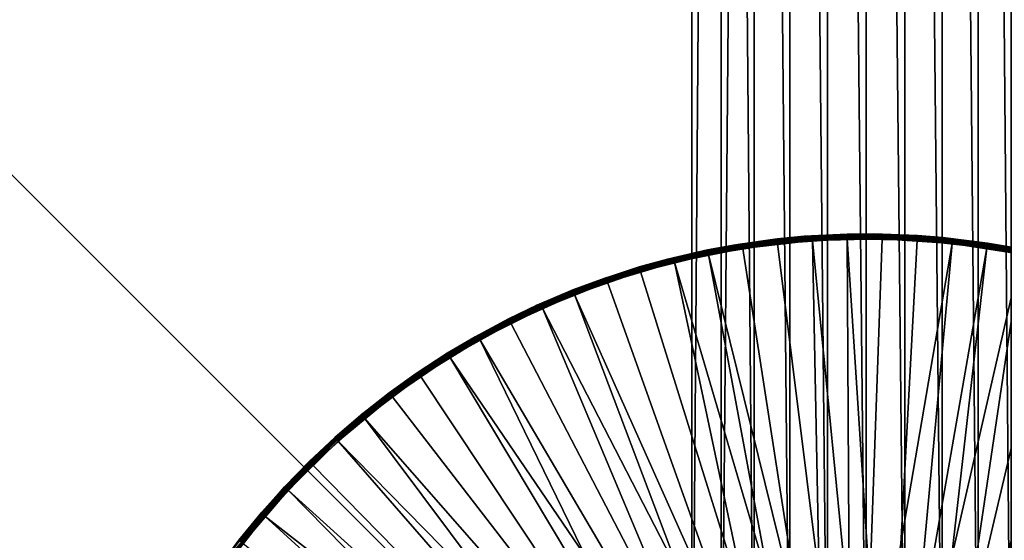
# Model space of a CAD drawing. Extents: x -193 to 193, y -193 to 193.
# Drawn here: x -99 to -92, y -117 to -114 of the extents above; entities that cross this region are included whole.
import ezdxf

# ---------------------------------------------------------------- set-up
doc = ezdxf.new("R2010")
doc.units = 0
doc.header["$MEASUREMENT"] = 0

msp = doc.modelspace()

# ---------------------------------------------------------------- linework, layer by layer
for points in [[(-9.836604, -10.10204, 7), (-138.199997, -65, 7), (-65.078529, -138.201202, 7)], [(-9.836604, -10.10204, 6), (-65.078529, -138.201202, 6), (-138.199997, -65, 6)], [(-138.199997, -65, 7), (-138.21933, -65.313362, 7), (-65.078529, -138.201202, 7)], [(-138.199997, -65, 6), (-65.078529, -138.201202, 6), (-138.21933, -65.313362, 6)], [(-138.21933, -65.313362, 7), (-138.277023, -65.621979, 7), (-65.391151, -138.230179, 7)], [(-138.21933, -65.313362, 6), (-65.391151, -138.230179, 6), (-138.277023, -65.621979, 6)], [(-65.078529, -138.201202, 7), (-138.21933, -65.313362, 7), (-65.391151, -138.230179, 7)], [(-65.078529, -138.201202, 6), (-65.391151, -138.230179, 6), (-138.21933, -65.313362, 6)], [(-138.277023, -65.621979, 7), (-138.372192, -65.921165, 7), (-65.697838, -138.297348, 7)], [(-138.277023, -65.621979, 6), (-65.697838, -138.297348, 6), (-138.372192, -65.921165, 6)], [(-65.391151, -138.230179, 7), (-138.277023, -65.621979, 7), (-65.697838, -138.297348, 7)], [(-65.391151, -138.230179, 6), (-65.697838, -138.297348, 6), (-138.277023, -65.621979, 6)], [(-138.372192, -65.921165, 7), (-138.503418, -66.20639, 7), (-65.993958, -138.401688, 7)], [(-138.372192, -65.921165, 6), (-65.993958, -138.401688, 6), (-138.503418, -66.20639, 6)], [(-65.697838, -138.297348, 7), (-138.372192, -65.921165, 7), (-65.993958, -138.401688, 7)], [(-65.697838, -138.297348, 6), (-65.993958, -138.401688, 6), (-138.372192, -65.921165, 6)], [(-138.503418, -66.20639, 7), (-138.668701, -66.47332, 7), (-66.275002, -138.541641, 7)], [(-138.503418, -66.20639, 6), (-66.275002, -138.541641, 6), (-138.668701, -66.47332, 6)], [(-65.993958, -138.401688, 7), (-138.503418, -66.20639, 7), (-66.275002, -138.541641, 7)], [(-65.993958, -138.401688, 6), (-66.275002, -138.541641, 6), (-138.503418, -66.20639, 6)], [(-138.668701, -66.47332, 7), (-138.668701, -128.526672, 7), (-66.53672, -138.715057, 7)], [(-66.275002, -138.541641, 7), (-138.668701, -66.47332, 7), (-66.53672, -138.715057, 7)], [(-138.668701, -66.47332, 6), (-66.53672, -138.715057, 6), (-138.668701, -128.526672, 6)], [(-66.275002, -138.541641, 6), (-66.53672, -138.715057, 6), (-138.668701, -66.47332, 6)], [(-118.903984, -94.429352), (-118.903984, -118.903984), (-94.429352, -118.903984)], [(-118.903984, -94.429352), (-94.429352, -118.903984), (-94.429352, -94.429352)], [(-118.903984, -118.903984, -2), (-94.429352, -94.429352, -2), (-94.429352, -118.903984, -2)], [(-118.903984, -94.429352, -2), (-94.429352, -94.429352, -2), (-118.903984, -118.903984, -2)], [(-94.429352, -94.429352), (-94.429352, -118.903984), (-94.2444, -94.587311)], [(-94.429352, -94.429352, -2), (-94.2444, -94.587311, -2), (-94.429352, -118.903984, -2)], [(-94.2444, -94.587311), (-94.429352, -118.903984), (-94.2444, -118.746025)], [(-94.2444, -94.587311, -2), (-94.2444, -118.746025, -2), (-94.429352, -118.903984, -2)], [(-94.2444, -94.587311), (-94.2444, -118.746025), (-94.037018, -94.714394)], [(-94.2444, -94.587311, -2), (-94.037018, -94.714394, -2), (-94.037018, -118.618942, -2)], [(-94.2444, -94.587311, -2), (-94.037018, -118.618942, -2), (-94.2444, -118.746025, -2)], [(-92.629646, -94.714394), (-92.422264, -118.746025), (-92.422264, -94.587311)], [(-92.629646, -94.714394, -2), (-92.422264, -94.587311, -2), (-92.422264, -118.746025, -2)], [(-94.037018, -94.714394), (-94.2444, -118.746025), (-94.037018, -118.618942)], [(-94.037018, -94.714394), (-93.812309, -118.525864), (-93.812309, -94.807472)], [(-94.037018, -94.714394), (-94.037018, -118.618942), (-93.812309, -118.525864)], [(-94.037018, -94.714394, -2), (-93.812309, -94.807472, -2), (-93.812309, -118.525864, -2)], [(-94.037018, -94.714394, -2), (-93.812309, -118.525864, -2), (-94.037018, -118.618942, -2)], [(-92.854355, -94.807472), (-92.629646, -118.618942), (-92.629646, -94.714394)], [(-92.854355, -94.807472, -2), (-92.629646, -94.714394, -2), (-92.629646, -118.618942, -2)], [(-92.629646, -94.714394), (-92.629646, -118.618942), (-92.422264, -118.746025)], [(-92.629646, -94.714394, -2), (-92.422264, -118.746025, -2), (-92.629646, -118.618942, -2)], [(-93.812309, -94.807472), (-93.575806, -118.469086), (-93.575806, -94.86425)], [(-93.812309, -94.807472), (-93.812309, -118.525864), (-93.575806, -118.469086)], [(-93.812309, -94.807472, -2), (-93.575806, -94.86425, -2), (-93.575806, -118.469086, -2)], [(-93.812309, -94.807472, -2), (-93.575806, -118.469086, -2), (-93.812309, -118.525864, -2)], [(-93.090858, -94.86425), (-92.854355, -118.525864), (-92.854355, -94.807472)], [(-93.090858, -94.86425, -2), (-92.854355, -94.807472, -2), (-92.854355, -118.525864, -2)], [(-92.854355, -94.807472), (-92.854355, -118.525864), (-92.629646, -118.618942)], [(-92.854355, -94.807472, -2), (-92.629646, -118.618942, -2), (-92.854355, -118.525864, -2)], [(-93.575806, -94.86425), (-93.575806, -118.469086), (-93.333336, -118.449997)], [(-93.575806, -94.86425), (-93.333336, -118.449997), (-93.333336, -94.883331)], [(-93.575806, -94.86425, -2), (-93.333336, -94.883331, -2), (-93.333336, -118.449997, -2)], [(-93.575806, -94.86425, -2), (-93.333336, -118.449997, -2), (-93.575806, -118.469086, -2)], [(-93.333336, -94.883331), (-93.090858, -118.469086), (-93.090858, -94.86425)], [(-93.333336, -94.883331, -2), (-93.090858, -94.86425, -2), (-93.090858, -118.469086, -2)], [(-93.333336, -94.883331), (-93.333336, -118.449997), (-93.090858, -118.469086)], [(-93.333336, -94.883331, -2), (-93.090858, -118.469086, -2), (-93.333336, -118.449997, -2)], [(-93.090858, -94.86425), (-93.090858, -118.469086), (-92.854355, -118.525864)], [(-93.090858, -94.86425, -2), (-92.854355, -118.525864, -2), (-93.090858, -118.469086, -2)], [(-93.893745, -115.032082, 1.375853), (-93.893806, -115.031509, 1.37), (-94.330727, -115.100487, 1.37)], [(-94.155495, -115.068062, 0.03), (-94.330727, -115.100487, 1.37), (-93.893806, -115.031509, 1.37)], [(-93.893745, -115.032082, 1.375853), (-94.330727, -115.100487, 1.37), (-94.330612, -115.101051, 1.375853)], [(-93.893745, -115.032082, 1.375853), (-94.330612, -115.101051, 1.375853), (-94.330276, -115.10273, 1.38148)], [(-93.893745, -115.032082, 1.375853), (-94.330276, -115.10273, 1.38148), (-93.893555, -115.033783, 1.38148)], [(-93.893555, -115.033783, 1.38148), (-94.330276, -115.10273, 1.38148), (-94.32959, -115.106102, 1.387634)], [(-93.893555, -115.033783, 1.38148), (-94.32959, -115.106102, 1.387634), (-93.893166, -115.037209, 1.387634)], [(-93.893166, -115.037209, 1.387634), (-94.32959, -115.106102, 1.387634), (-94.328636, -115.110794, 1.392812)], [(-93.893166, -115.037209, 1.387634), (-94.328636, -115.110794, 1.392812), (-93.892632, -115.041962, 1.392812)], [(-94.112946, -115.061737, 0.024147), (-94.155495, -115.068062, 0.03), (-93.722519, -115.015167, 0.03)], [(-93.722519, -115.015167, 0.03), (-94.155495, -115.068062, 0.03), (-93.893806, -115.031509, 1.37)], [(-94.112946, -115.061737, 0.024147), (-93.722519, -115.015167, 0.03), (-94.112679, -115.063423, 0.018519)], [(-94.112679, -115.063423, 0.018519), (-93.722519, -115.015167, 0.03), (-94.112137, -115.066826, 0.012366)], [(-94.112137, -115.066826, 0.012366), (-93.722519, -115.015167, 0.03), (-94.111389, -115.071556, 0.007188)], [(-94.111389, -115.071556, 0.007188), (-93.722519, -115.015167, 0.03), (-94.110481, -115.077347, 0.00327)], [(-94.110481, -115.077347, 0.00327), (-93.722519, -115.015167, 0.03), (-94.109444, -115.083885, 0.000829)], [(-94.109444, -115.083885, 0.000829), (-93.722519, -115.015167, 0.03), (-94.108353, -115.090797)], [(-94.108353, -115.090797), (-93.722519, -115.015167, 0.03), (-93.671448, -115.041512)], [(-93.452484, -115.001999, 1.375853), (-93.452499, -115.001419, 1.37), (-93.893806, -115.031509, 1.37)], [(-93.722519, -115.015167, 0.03), (-93.893806, -115.031509, 1.37), (-93.452499, -115.001419, 1.37)], [(-93.452484, -115.001999, 1.375853), (-93.893806, -115.031509, 1.37), (-93.893745, -115.032082, 1.375853)], [(-93.452484, -115.001999, 1.375853), (-93.893745, -115.032082, 1.375853), (-93.893555, -115.033783, 1.38148)], [(-93.452484, -115.001999, 1.375853), (-93.893555, -115.033783, 1.38148), (-93.452446, -115.0037, 1.38148)], [(-93.452446, -115.0037, 1.38148), (-93.893555, -115.033783, 1.38148), (-93.452362, -115.007149, 1.387634)], [(-93.452362, -115.007149, 1.387634), (-93.893555, -115.033783, 1.38148), (-93.893166, -115.037209, 1.387634)], [(-93.452362, -115.007149, 1.387634), (-93.893166, -115.037209, 1.387634), (-93.892632, -115.041962, 1.392812)], [(-93.452362, -115.007149, 1.387634), (-93.892632, -115.041962, 1.392812), (-93.452248, -115.011932, 1.392812)], [(-93.452248, -115.011932, 1.392812), (-93.892632, -115.041962, 1.392812), (-93.45211, -115.017799, 1.39673)], [(-93.45211, -115.017799, 1.39673), (-93.892632, -115.041962, 1.392812), (-93.891975, -115.047791, 1.39673)], [(-93.45211, -115.017799, 1.39673), (-93.891975, -115.047791, 1.39673), (-93.45195, -115.024414, 1.399171)], [(-93.45195, -115.024414, 1.399171), (-93.891975, -115.047791, 1.39673), (-93.891228, -115.054367, 1.399171)], [(-93.45195, -115.024414, 1.399171), (-93.891228, -115.054367, 1.399171), (-93.890442, -115.061325, 1.4)], [(-93.45195, -115.024414, 1.399171), (-93.890442, -115.061325, 1.4), (-93.451782, -115.03141, 1.4)], [(-93.431412, -118.74382, 1.4), (-93.451782, -115.03141, 1.4), (-93.890442, -115.061325, 1.4)], [(-93.673447, -115.012161, 0.024147), (-93.722519, -115.015167, 0.03), (-93.286583, -115.000221, 0.03)], [(-93.286583, -115.000221, 0.03), (-93.722519, -115.015167, 0.03), (-93.452499, -115.001419, 1.37)], [(-93.673447, -115.012161, 0.024147), (-93.673332, -115.013863, 0.018519), (-93.722519, -115.015167, 0.03)], [(-93.673332, -115.013863, 0.018519), (-93.673096, -115.017303, 0.012366), (-93.722519, -115.015167, 0.03)], [(-93.671921, -115.034531, 0.000829), (-93.671448, -115.041512), (-93.722519, -115.015167, 0.03)], [(-93.672371, -115.027924, 0.00327), (-93.671921, -115.034531, 0.000829), (-93.722519, -115.015167, 0.03)], [(-93.672768, -115.022079, 0.007188), (-93.672371, -115.027924, 0.00327), (-93.722519, -115.015167, 0.03)], [(-93.673096, -115.017303, 0.012366), (-93.672768, -115.022079, 0.007188), (-93.722519, -115.015167, 0.03)], [(-93.673447, -115.012161, 0.024147), (-93.286583, -115.000221, 0.03), (-93.673332, -115.013863, 0.018519)], [(-93.673332, -115.013863, 0.018519), (-93.286583, -115.000221, 0.03), (-93.673096, -115.017303, 0.012366)], [(-93.673096, -115.017303, 0.012366), (-93.286583, -115.000221, 0.03), (-93.672768, -115.022079, 0.007188)], [(-93.672768, -115.022079, 0.007188), (-93.286583, -115.000221, 0.03), (-93.672371, -115.027924, 0.00327)], [(-93.672371, -115.027924, 0.00327), (-93.286583, -115.000221, 0.03), (-93.671921, -115.034531, 0.000829)], [(-93.671921, -115.034531, 0.000829), (-93.286583, -115.000221, 0.03), (-93.671448, -115.041512)], [(-93.671448, -115.041512), (-93.286583, -115.000221, 0.03), (-93.231888, -115.031036)], [(-93.671448, -115.041512), (-93.231888, -115.031036), (-93.349808, -118.320084)], [(-93.286583, -115.000221, 0.03), (-93.452499, -115.001419, 1.37), (-93.010262, -115.010452, 1.37)], [(-93.010292, -115.011024, 1.375853), (-93.010262, -115.010452, 1.37), (-93.452499, -115.001419, 1.37)], [(-93.010292, -115.011024, 1.375853), (-93.452499, -115.001419, 1.37), (-93.452484, -115.001999, 1.375853)], [(-93.010292, -115.011024, 1.375853), (-93.452484, -115.001999, 1.375853), (-93.452446, -115.0037, 1.38148)], [(-93.010406, -115.012726, 1.38148), (-93.452446, -115.0037, 1.38148), (-93.452362, -115.007149, 1.387634)], [(-93.010292, -115.011024, 1.375853), (-93.452446, -115.0037, 1.38148), (-93.010406, -115.012726, 1.38148)], [(-93.010628, -115.016167, 1.387634), (-93.452362, -115.007149, 1.387634), (-93.452248, -115.011932, 1.392812)], [(-93.010406, -115.012726, 1.38148), (-93.452362, -115.007149, 1.387634), (-93.010628, -115.016167, 1.387634)], [(-93.010941, -115.020943, 1.392812), (-93.452248, -115.011932, 1.392812), (-93.45211, -115.017799, 1.39673)], [(-93.010628, -115.016167, 1.387634), (-93.452248, -115.011932, 1.392812), (-93.010941, -115.020943, 1.392812)], [(-93.011314, -115.026794, 1.39673), (-93.45211, -115.017799, 1.39673), (-93.45195, -115.024414, 1.399171)], [(-93.010941, -115.020943, 1.392812), (-93.45211, -115.017799, 1.39673), (-93.011314, -115.026794, 1.39673)], [(-93.011742, -115.033394, 1.399171), (-93.45195, -115.024414, 1.399171), (-93.451782, -115.03141, 1.4)], [(-93.011314, -115.026794, 1.39673), (-93.45195, -115.024414, 1.399171), (-93.011742, -115.033394, 1.399171)], [(-93.011742, -115.033394, 1.399171), (-93.451782, -115.03141, 1.4), (-93.012199, -115.040382, 1.4)], [(-93.211784, -118.74588, 1.4), (-93.012199, -115.040382, 1.4), (-93.451782, -115.03141, 1.4)], [(-93.431412, -118.74382, 1.4), (-93.211784, -118.74588, 1.4), (-93.451782, -115.03141, 1.4)], [(-93.349808, -118.320084), (-93.231888, -115.031036), (-92.793129, -115.059448)], [(-93.23175, -115.024033, 0.000829), (-93.231888, -115.031036), (-93.286583, -115.000221, 0.03)], [(-93.231613, -115.017418, 0.00327), (-93.23175, -115.024033, 0.000829), (-93.286583, -115.000221, 0.03)], [(-93.231491, -115.011559, 0.007188), (-93.231613, -115.017418, 0.00327), (-93.286583, -115.000221, 0.03)], [(-93.2314, -115.006767, 0.012366), (-93.231491, -115.011559, 0.007188), (-93.286583, -115.000221, 0.03)], [(-93.231323, -115.003326, 0.018519), (-93.2314, -115.006767, 0.012366), (-93.286583, -115.000221, 0.03)], [(-93.231293, -115.001617, 0.024147), (-93.231323, -115.003326, 0.018519), (-93.286583, -115.000221, 0.03)], [(-93.231293, -115.001617, 0.024147), (-93.286583, -115.000221, 0.03), (-92.850998, -115.023315, 0.03)], [(-92.850998, -115.023315, 0.03), (-93.286583, -115.000221, 0.03), (-93.010262, -115.010452, 1.37)], [(-93.231888, -115.031036), (-92.850998, -115.023315, 0.03), (-92.793129, -115.059448)], [(-93.23175, -115.024033, 0.000829), (-92.850998, -115.023315, 0.03), (-93.231888, -115.031036)], [(-93.231613, -115.017418, 0.00327), (-92.850998, -115.023315, 0.03), (-93.23175, -115.024033, 0.000829)], [(-93.231491, -115.011559, 0.007188), (-92.850998, -115.023315, 0.03), (-93.231613, -115.017418, 0.00327)], [(-93.2314, -115.006767, 0.012366), (-92.850998, -115.023315, 0.03), (-93.231491, -115.011559, 0.007188)], [(-93.231323, -115.003326, 0.018519), (-92.850998, -115.023315, 0.03), (-93.2314, -115.006767, 0.012366)], [(-93.231293, -115.001617, 0.024147), (-92.850998, -115.023315, 0.03), (-93.231323, -115.003326, 0.018519)], [(-92.574051, -115.081253, 1.399171), (-93.011742, -115.033394, 1.399171), (-93.012199, -115.040382, 1.4)], [(-92.574051, -115.081253, 1.399171), (-93.011314, -115.026794, 1.39673), (-93.011742, -115.033394, 1.399171)], [(-92.572151, -115.068924, 1.392812), (-93.010941, -115.020943, 1.392812), (-93.011314, -115.026794, 1.39673)], [(-92.573044, -115.074715, 1.39673), (-93.011314, -115.026794, 1.39673), (-92.574051, -115.081253, 1.399171)], [(-92.572151, -115.068924, 1.392812), (-93.011314, -115.026794, 1.39673), (-92.573044, -115.074715, 1.39673)], [(-92.572151, -115.068924, 1.392812), (-93.010628, -115.016167, 1.387634), (-93.010941, -115.020943, 1.392812)], [(-92.571419, -115.064186, 1.387634), (-93.010406, -115.012726, 1.38148), (-93.010628, -115.016167, 1.387634)], [(-92.571419, -115.064186, 1.387634), (-93.010628, -115.016167, 1.387634), (-92.572151, -115.068924, 1.392812)], [(-92.570633, -115.059097, 1.375853), (-93.010292, -115.011024, 1.375853), (-93.010406, -115.012726, 1.38148)], [(-92.570892, -115.060783, 1.38148), (-93.010406, -115.012726, 1.38148), (-92.571419, -115.064186, 1.387634)], [(-92.570633, -115.059097, 1.375853), (-93.010406, -115.012726, 1.38148), (-92.570892, -115.060783, 1.38148)], [(-92.570633, -115.059097, 1.375853), (-93.010262, -115.010452, 1.37), (-93.010292, -115.011024, 1.375853)], [(-92.570633, -115.059097, 1.375853), (-92.570549, -115.058525, 1.37), (-93.010262, -115.010452, 1.37)], [(-92.850998, -115.023315, 0.03), (-93.010262, -115.010452, 1.37), (-92.570549, -115.058525, 1.37)], [(-92.792366, -115.052483, 0.000829), (-92.793129, -115.059448), (-92.850998, -115.023315, 0.03)], [(-92.791649, -115.045906, 0.00327), (-92.792366, -115.052483, 0.000829), (-92.850998, -115.023315, 0.03)], [(-92.791016, -115.040077, 0.007188), (-92.791649, -115.045906, 0.00327), (-92.850998, -115.023315, 0.03)], [(-92.790489, -115.035316, 0.012366), (-92.791016, -115.040077, 0.007188), (-92.850998, -115.023315, 0.03)], [(-92.790115, -115.031891, 0.018519), (-92.790489, -115.035316, 0.012366), (-92.850998, -115.023315, 0.03)], [(-92.789932, -115.030197, 0.024147), (-92.790115, -115.031891, 0.018519), (-92.850998, -115.023315, 0.03)], [(-92.789932, -115.030197, 0.024147), (-92.850998, -115.023315, 0.03), (-92.41909, -115.084297, 0.03)], [(-92.41909, -115.084297, 0.03), (-92.850998, -115.023315, 0.03), (-92.570549, -115.058525, 1.37)], [(-92.790489, -115.035316, 0.012366), (-92.41909, -115.084297, 0.03), (-92.791016, -115.040077, 0.007188)], [(-92.790115, -115.031891, 0.018519), (-92.41909, -115.084297, 0.03), (-92.790489, -115.035316, 0.012366)], [(-92.789932, -115.030197, 0.024147), (-92.41909, -115.084297, 0.03), (-92.790115, -115.031891, 0.018519)], [(-94.759682, -115.208366, 1.375853), (-94.330727, -115.100487, 1.37), (-94.75985, -115.207809, 1.37)], [(-94.582214, -115.158485, 0.03), (-94.75985, -115.207809, 1.37), (-94.330727, -115.100487, 1.37)], [(-94.330612, -115.101051, 1.375853), (-94.330727, -115.100487, 1.37), (-94.759682, -115.208366, 1.375853)], [(-94.546333, -115.149963, 0.024147), (-94.582214, -115.158485, 0.03), (-94.155495, -115.068062, 0.03)], [(-94.155495, -115.068062, 0.03), (-94.582214, -115.158485, 0.03), (-94.330727, -115.100487, 1.37)], [(-94.546333, -115.149963, 0.024147), (-94.155495, -115.068062, 0.03), (-94.545921, -115.151619, 0.018519)], [(-94.545921, -115.151619, 0.018519), (-94.155495, -115.068062, 0.03), (-94.545082, -115.154961, 0.012366)], [(-94.545082, -115.154961, 0.012366), (-94.155495, -115.068062, 0.03), (-94.543922, -115.159607, 0.007188)], [(-94.543922, -115.159607, 0.007188), (-94.155495, -115.068062, 0.03), (-94.542503, -115.165291, 0.00327)], [(-94.542503, -115.165291, 0.00327), (-94.155495, -115.068062, 0.03), (-94.540894, -115.171715, 0.000829)], [(-94.540894, -115.171715, 0.000829), (-94.155495, -115.068062, 0.03), (-94.5392, -115.178505)], [(-94.5392, -115.178505), (-94.155495, -115.068062, 0.03), (-94.108353, -115.090797)], [(-94.5392, -115.178505), (-94.108353, -115.090797), (-93.606049, -118.342285)], [(-93.892632, -115.041962, 1.392812), (-94.328636, -115.110794, 1.392812), (-94.327461, -115.116539, 1.39673)], [(-93.892632, -115.041962, 1.392812), (-94.327461, -115.116539, 1.39673), (-93.891975, -115.047791, 1.39673)], [(-93.891975, -115.047791, 1.39673), (-94.327461, -115.116539, 1.39673), (-94.326141, -115.123024, 1.399171)], [(-93.891975, -115.047791, 1.39673), (-94.326141, -115.123024, 1.399171), (-93.891228, -115.054367, 1.399171)], [(-93.891228, -115.054367, 1.399171), (-94.326141, -115.123024, 1.399171), (-94.324745, -115.12989, 1.4)], [(-93.891228, -115.054367, 1.399171), (-94.324745, -115.12989, 1.4), (-93.890442, -115.061325, 1.4)], [(-93.431412, -118.74382, 1.4), (-93.890442, -115.061325, 1.4), (-94.324745, -115.12989, 1.4)], [(-94.112946, -115.061737, 0.024147), (-94.112679, -115.063423, 0.018519), (-94.155495, -115.068062, 0.03)], [(-94.112679, -115.063423, 0.018519), (-94.112137, -115.066826, 0.012366), (-94.155495, -115.068062, 0.03)], [(-94.112137, -115.066826, 0.012366), (-94.111389, -115.071556, 0.007188), (-94.155495, -115.068062, 0.03)], [(-94.109444, -115.083885, 0.000829), (-94.108353, -115.090797), (-94.155495, -115.068062, 0.03)], [(-94.110481, -115.077347, 0.00327), (-94.109444, -115.083885, 0.000829), (-94.155495, -115.068062, 0.03)], [(-94.111389, -115.071556, 0.007188), (-94.110481, -115.077347, 0.00327), (-94.155495, -115.068062, 0.03)], [(-94.108353, -115.090797), (-93.671448, -115.041512), (-93.606049, -118.342285)], [(-93.671448, -115.041512), (-93.349808, -118.320084), (-93.606049, -118.342285)], [(-93.349808, -118.320084), (-92.793129, -115.059448), (-93.093178, -118.337257)], [(-93.211784, -118.74588, 1.4), (-92.575119, -115.088173, 1.4), (-93.012199, -115.040382, 1.4)], [(-92.995857, -118.786034, 1.4), (-92.575119, -115.088173, 1.4), (-93.211784, -118.74588, 1.4)], [(-93.093178, -118.337257), (-92.793129, -115.059448), (-92.358597, -115.126518)], [(-92.574051, -115.081253, 1.399171), (-93.012199, -115.040382, 1.4), (-92.575119, -115.088173, 1.4)], [(-92.995857, -118.786034, 1.4), (-92.143982, -115.174408, 1.4), (-92.575119, -115.088173, 1.4)], [(-92.792366, -115.052483, 0.000829), (-92.41909, -115.084297, 0.03), (-92.793129, -115.059448)], [(-92.793129, -115.059448), (-92.41909, -115.084297, 0.03), (-92.358597, -115.126518)], [(-92.791649, -115.045906, 0.00327), (-92.41909, -115.084297, 0.03), (-92.792366, -115.052483, 0.000829)], [(-92.791016, -115.040077, 0.007188), (-92.41909, -115.084297, 0.03), (-92.791649, -115.045906, 0.00327)], [(-92.142303, -115.16761, 1.399171), (-92.574051, -115.081253, 1.399171), (-92.575119, -115.088173, 1.4)], [(-92.142303, -115.16761, 1.399171), (-92.575119, -115.088173, 1.4), (-92.143982, -115.174408, 1.4)], [(-92.140724, -115.161186, 1.39673), (-92.573044, -115.074715, 1.39673), (-92.574051, -115.081253, 1.399171)], [(-92.140724, -115.161186, 1.39673), (-92.574051, -115.081253, 1.399171), (-92.142303, -115.16761, 1.399171)], [(-92.13932, -115.155487, 1.392812), (-92.572151, -115.068924, 1.392812), (-92.573044, -115.074715, 1.39673)], [(-92.13932, -115.155487, 1.392812), (-92.573044, -115.074715, 1.39673), (-92.140724, -115.161186, 1.39673)], [(-92.138176, -115.150841, 1.387634), (-92.571419, -115.064186, 1.387634), (-92.572151, -115.068924, 1.392812)], [(-92.138176, -115.150841, 1.387634), (-92.572151, -115.068924, 1.392812), (-92.13932, -115.155487, 1.392812)], [(-92.137352, -115.147499, 1.38148), (-92.570892, -115.060783, 1.38148), (-92.571419, -115.064186, 1.387634)], [(-92.137352, -115.147499, 1.38148), (-92.571419, -115.064186, 1.387634), (-92.138176, -115.150841, 1.387634)], [(-92.13694, -115.145836, 1.375853), (-92.570633, -115.059097, 1.375853), (-92.570892, -115.060783, 1.38148)], [(-92.13694, -115.145836, 1.375853), (-92.570892, -115.060783, 1.38148), (-92.137352, -115.147499, 1.38148)], [(-92.13694, -115.145836, 1.375853), (-92.570549, -115.058525, 1.37), (-92.570633, -115.059097, 1.375853)], [(-92.13694, -115.145836, 1.375853), (-92.136803, -115.145279, 1.37), (-92.570549, -115.058525, 1.37)], [(-92.41909, -115.084297, 0.03), (-92.570549, -115.058525, 1.37), (-92.136803, -115.145279, 1.37)], [(-94.970238, -115.276146, 0.024147), (-94.999428, -115.285751, 0.03), (-94.582214, -115.158485, 0.03)], [(-94.582214, -115.158485, 0.03), (-94.999428, -115.285751, 0.03), (-94.75985, -115.207809, 1.37)], [(-94.970238, -115.276146, 0.024147), (-94.582214, -115.158485, 0.03), (-94.969681, -115.277763, 0.018519)], [(-94.969681, -115.277763, 0.018519), (-94.582214, -115.158485, 0.03), (-94.968552, -115.281013, 0.012366)], [(-94.968552, -115.281013, 0.012366), (-94.582214, -115.158485, 0.03), (-94.96698, -115.285538, 0.007188)], [(-94.96698, -115.285538, 0.007188), (-94.582214, -115.158485, 0.03), (-94.965065, -115.291077, 0.00327)], [(-94.965065, -115.291077, 0.00327), (-94.582214, -115.158485, 0.03), (-94.962898, -115.297333, 0.000829)], [(-94.962898, -115.297333, 0.000829), (-94.582214, -115.158485, 0.03), (-94.960602, -115.303947)], [(-94.960602, -115.303947), (-94.582214, -115.158485, 0.03), (-94.5392, -115.178505)], [(-94.330612, -115.101051, 1.375853), (-94.759682, -115.208366, 1.375853), (-94.759193, -115.209999, 1.38148)], [(-94.330612, -115.101051, 1.375853), (-94.759193, -115.209999, 1.38148), (-94.330276, -115.10273, 1.38148)], [(-94.330276, -115.10273, 1.38148), (-94.759193, -115.209999, 1.38148), (-94.758209, -115.213303, 1.387634)], [(-94.330276, -115.10273, 1.38148), (-94.758209, -115.213303, 1.387634), (-94.32959, -115.106102, 1.387634)], [(-94.32959, -115.106102, 1.387634), (-94.758209, -115.213303, 1.387634), (-94.756844, -115.217896, 1.392812)], [(-94.32959, -115.106102, 1.387634), (-94.756844, -115.217896, 1.392812), (-94.328636, -115.110794, 1.392812)], [(-94.328636, -115.110794, 1.392812), (-94.756844, -115.217896, 1.392812), (-94.755173, -115.223511, 1.39673)], [(-94.328636, -115.110794, 1.392812), (-94.755173, -115.223511, 1.39673), (-94.327461, -115.116539, 1.39673)], [(-94.327461, -115.116539, 1.39673), (-94.755173, -115.223511, 1.39673), (-94.753288, -115.229851, 1.399171)], [(-94.327461, -115.116539, 1.39673), (-94.753288, -115.229851, 1.399171), (-94.326141, -115.123024, 1.399171)], [(-94.326141, -115.123024, 1.399171), (-94.753288, -115.229851, 1.399171), (-94.751289, -115.236565, 1.4)], [(-94.326141, -115.123024, 1.399171), (-94.751289, -115.236565, 1.4), (-94.324745, -115.12989, 1.4)], [(-93.648048, -118.779938, 1.4), (-94.324745, -115.12989, 1.4), (-94.751289, -115.236565, 1.4)], [(-94.546333, -115.149963, 0.024147), (-94.545921, -115.151619, 0.018519), (-94.582214, -115.158485, 0.03)], [(-94.545921, -115.151619, 0.018519), (-94.545082, -115.154961, 0.012366), (-94.582214, -115.158485, 0.03)], [(-94.545082, -115.154961, 0.012366), (-94.543922, -115.159607, 0.007188), (-94.582214, -115.158485, 0.03)], [(-94.540894, -115.171715, 0.000829), (-94.5392, -115.178505), (-94.582214, -115.158485, 0.03)], [(-94.542503, -115.165291, 0.00327), (-94.540894, -115.171715, 0.000829), (-94.582214, -115.158485, 0.03)], [(-94.543922, -115.159607, 0.007188), (-94.542503, -115.165291, 0.00327), (-94.582214, -115.158485, 0.03)], [(-93.648048, -118.779938, 1.4), (-93.431412, -118.74382, 1.4), (-94.324745, -115.12989, 1.4)], [(-93.093178, -118.337257), (-92.358597, -115.126518), (-92.842171, -118.393402)], [(-92.842171, -118.393402), (-92.358597, -115.126518), (-91.931694, -115.231743)], [(-94.759682, -115.208366, 1.375853), (-94.75985, -115.207809, 1.37), (-95.177795, -115.352638, 1.37)], [(-94.999428, -115.285751, 0.03), (-95.177795, -115.352638, 1.37), (-94.75985, -115.207809, 1.37)], [(-94.759682, -115.208366, 1.375853), (-95.177795, -115.352638, 1.37), (-95.177589, -115.35318, 1.375853)], [(-94.759682, -115.208366, 1.375853), (-95.177589, -115.35318, 1.375853), (-95.176956, -115.354767, 1.38148)], [(-94.759682, -115.208366, 1.375853), (-95.176956, -115.354767, 1.38148), (-94.759193, -115.209999, 1.38148)], [(-94.759193, -115.209999, 1.38148), (-95.176956, -115.354767, 1.38148), (-94.758209, -115.213303, 1.387634)], [(-94.758209, -115.213303, 1.387634), (-95.176956, -115.354767, 1.38148), (-95.175682, -115.357964, 1.387634)], [(-94.758209, -115.213303, 1.387634), (-95.175682, -115.357964, 1.387634), (-95.17392, -115.362419, 1.392812)], [(-94.758209, -115.213303, 1.387634), (-95.17392, -115.362419, 1.392812), (-94.756844, -115.217896, 1.392812)], [(-94.756844, -115.217896, 1.392812), (-95.17392, -115.362419, 1.392812), (-94.755173, -115.223511, 1.39673)], [(-94.755173, -115.223511, 1.39673), (-95.17392, -115.362419, 1.392812), (-95.171753, -115.367867, 1.39673)], [(-94.755173, -115.223511, 1.39673), (-95.171753, -115.367867, 1.39673), (-95.169312, -115.374016, 1.399171)], [(-94.755173, -115.223511, 1.39673), (-95.169312, -115.374016, 1.399171), (-94.753288, -115.229851, 1.399171)], [(-94.960602, -115.303947), (-94.5392, -115.178505), (-93.855904, -118.403343)], [(-94.5392, -115.178505), (-93.606049, -118.342285), (-93.855904, -118.403343)], [(-92.995857, -118.786034, 1.4), (-91.722153, -115.298409, 1.4), (-92.143982, -115.174408, 1.4)], [(-95.381325, -115.439301, 0.024147), (-95.403961, -115.448898, 0.03), (-94.999428, -115.285751, 0.03)], [(-94.999428, -115.285751, 0.03), (-95.403961, -115.448898, 0.03), (-95.177795, -115.352638, 1.37)], [(-95.381325, -115.439301, 0.024147), (-94.999428, -115.285751, 0.03), (-95.380623, -115.440857, 0.018519)], [(-95.380623, -115.440857, 0.018519), (-94.999428, -115.285751, 0.03), (-95.379211, -115.444, 0.012366)], [(-95.379211, -115.444, 0.012366), (-94.999428, -115.285751, 0.03), (-95.377251, -115.448372, 0.007188)], [(-95.377251, -115.448372, 0.007188), (-94.999428, -115.285751, 0.03), (-95.374847, -115.45372, 0.00327)], [(-95.374847, -115.45372, 0.00327), (-94.999428, -115.285751, 0.03), (-95.372139, -115.459755, 0.000829)], [(-95.372139, -115.459755, 0.000829), (-94.999428, -115.285751, 0.03), (-95.36927, -115.466141)], [(-95.36927, -115.466141), (-94.999428, -115.285751, 0.03), (-94.960602, -115.303947)], [(-94.753288, -115.229851, 1.399171), (-95.169312, -115.374016, 1.399171), (-94.751289, -115.236565, 1.4)], [(-95.169312, -115.374016, 1.399171), (-95.166733, -115.380524, 1.4), (-94.751289, -115.236565, 1.4)], [(-93.648048, -118.779938, 1.4), (-94.751289, -115.236565, 1.4), (-95.166733, -115.380524, 1.4)], [(-94.970238, -115.276146, 0.024147), (-94.969681, -115.277763, 0.018519), (-94.999428, -115.285751, 0.03)], [(-94.969681, -115.277763, 0.018519), (-94.968552, -115.281013, 0.012366), (-94.999428, -115.285751, 0.03)], [(-94.968552, -115.281013, 0.012366), (-94.96698, -115.285538, 0.007188), (-94.999428, -115.285751, 0.03)], [(-94.96698, -115.285538, 0.007188), (-94.965065, -115.291077, 0.00327), (-94.999428, -115.285751, 0.03)], [(-94.962898, -115.297333, 0.000829), (-94.960602, -115.303947), (-94.999428, -115.285751, 0.03)], [(-94.965065, -115.291077, 0.00327), (-94.962898, -115.297333, 0.000829), (-94.999428, -115.285751, 0.03)], [(-92.842171, -118.393402), (-91.931694, -115.231743), (-91.515762, -115.374275)], [(-95.36927, -115.466141), (-94.960602, -115.303947), (-93.855904, -118.403343)], [(-92.790176, -118.863083, 1.4), (-91.722153, -115.298409, 1.4), (-92.995857, -118.786034, 1.4)], [(-92.790176, -118.863083, 1.4), (-91.312927, -115.459198, 1.4), (-91.722153, -115.298409, 1.4)], [(-95.177589, -115.35318, 1.375853), (-95.177795, -115.352638, 1.37), (-95.581314, -115.533844, 1.37)], [(-95.403961, -115.448898, 0.03), (-95.581314, -115.533844, 1.37), (-95.177795, -115.352638, 1.37)], [(-95.177589, -115.35318, 1.375853), (-95.581314, -115.533844, 1.37), (-95.581055, -115.534355, 1.375853)], [(-95.177589, -115.35318, 1.375853), (-95.581055, -115.534355, 1.375853), (-95.580292, -115.535881, 1.38148)], [(-95.177589, -115.35318, 1.375853), (-95.580292, -115.535881, 1.38148), (-95.176956, -115.354767, 1.38148)], [(-95.176956, -115.354767, 1.38148), (-95.580292, -115.535881, 1.38148), (-95.578735, -115.538956, 1.387634)], [(-95.176956, -115.354767, 1.38148), (-95.578735, -115.538956, 1.387634), (-95.175682, -115.357964, 1.387634)], [(-95.175682, -115.357964, 1.387634), (-95.578735, -115.538956, 1.387634), (-95.576584, -115.543236, 1.392812)], [(-95.175682, -115.357964, 1.387634), (-95.576584, -115.543236, 1.392812), (-95.17392, -115.362419, 1.392812)], [(-95.17392, -115.362419, 1.392812), (-95.576584, -115.543236, 1.392812), (-95.573952, -115.54847, 1.39673)], [(-95.17392, -115.362419, 1.392812), (-95.573952, -115.54847, 1.39673), (-95.171753, -115.367867, 1.39673)], [(-95.171753, -115.367867, 1.39673), (-95.573952, -115.54847, 1.39673), (-95.570976, -115.554382, 1.399171)], [(-95.171753, -115.367867, 1.39673), (-95.570976, -115.554382, 1.399171), (-95.169312, -115.374016, 1.399171)], [(-95.169312, -115.374016, 1.399171), (-95.570976, -115.554382, 1.399171), (-95.567825, -115.560638, 1.4)], [(-95.169312, -115.374016, 1.399171), (-95.567825, -115.560638, 1.4), (-95.166733, -115.380524, 1.4)], [(-93.855133, -118.853127, 1.4), (-95.166733, -115.380524, 1.4), (-95.567825, -115.560638, 1.4)], [(-93.855133, -118.853127, 1.4), (-93.648048, -118.779938, 1.4), (-95.166733, -115.380524, 1.4)], [(-92.842171, -118.393402), (-91.515762, -115.374275), (-92.602684, -118.487206)], [(-92.602684, -118.487206), (-91.515762, -115.374275), (-91.114052, -115.553017)], [(-95.776382, -115.638153, 0.024147), (-95.79274, -115.64669, 0.03), (-95.403961, -115.448898, 0.03)], [(-95.403961, -115.448898, 0.03), (-95.79274, -115.64669, 0.03), (-95.581314, -115.533844, 1.37)], [(-95.776382, -115.638153, 0.024147), (-95.403961, -115.448898, 0.03), (-95.775551, -115.639641, 0.018519)], [(-95.775551, -115.639641, 0.018519), (-95.403961, -115.448898, 0.03), (-95.773865, -115.642647, 0.012366)], [(-95.773865, -115.642647, 0.012366), (-95.403961, -115.448898, 0.03), (-95.77153, -115.64682, 0.007188)], [(-95.77153, -115.64682, 0.007188), (-95.403961, -115.448898, 0.03), (-95.768661, -115.651939, 0.00327)], [(-95.768661, -115.651939, 0.00327), (-95.403961, -115.448898, 0.03), (-95.765427, -115.657715, 0.000829)], [(-95.765427, -115.657715, 0.000829), (-95.403961, -115.448898, 0.03), (-95.762009, -115.663818)], [(-95.762009, -115.663818), (-95.403961, -115.448898, 0.03), (-95.36927, -115.466141)], [(-95.762009, -115.663818), (-95.36927, -115.466141), (-94.093506, -118.501823)], [(-95.381325, -115.439301, 0.024147), (-95.380623, -115.440857, 0.018519), (-95.403961, -115.448898, 0.03)], [(-95.380623, -115.440857, 0.018519), (-95.379211, -115.444, 0.012366), (-95.403961, -115.448898, 0.03)], [(-95.379211, -115.444, 0.012366), (-95.377251, -115.448372, 0.007188), (-95.403961, -115.448898, 0.03)], [(-95.377251, -115.448372, 0.007188), (-95.374847, -115.45372, 0.00327), (-95.403961, -115.448898, 0.03)], [(-95.372139, -115.459755, 0.000829), (-95.36927, -115.466141), (-95.403961, -115.448898, 0.03)], [(-95.374847, -115.45372, 0.00327), (-95.372139, -115.459755, 0.000829), (-95.403961, -115.448898, 0.03)], [(-95.36927, -115.466141), (-93.855904, -118.403343), (-94.093506, -118.501823)], [(-92.790176, -118.863083, 1.4), (-90.919518, -115.655533, 1.4), (-91.312927, -115.459198, 1.4)], [(-95.581055, -115.534355, 1.375853), (-95.581314, -115.533844, 1.37), (-95.967239, -115.749992, 1.37)], [(-95.79274, -115.64669, 0.03), (-95.967239, -115.749992, 1.37), (-95.581314, -115.533844, 1.37)], [(-95.581055, -115.534355, 1.375853), (-95.967239, -115.749992, 1.37), (-95.966934, -115.750481, 1.375853)], [(-95.581055, -115.534355, 1.375853), (-95.966934, -115.750481, 1.375853), (-95.966034, -115.751938, 1.38148)], [(-95.581055, -115.534355, 1.375853), (-95.966034, -115.751938, 1.38148), (-95.580292, -115.535881, 1.38148)], [(-95.580292, -115.535881, 1.38148), (-95.966034, -115.751938, 1.38148), (-95.578735, -115.538956, 1.387634)], [(-95.578735, -115.538956, 1.387634), (-95.966034, -115.751938, 1.38148), (-95.964218, -115.754868, 1.387634)], [(-95.578735, -115.538956, 1.387634), (-95.964218, -115.754868, 1.387634), (-95.9617, -115.758934, 1.392812)], [(-95.578735, -115.538956, 1.387634), (-95.9617, -115.758934, 1.392812), (-95.576584, -115.543236, 1.392812)], [(-95.576584, -115.543236, 1.392812), (-95.9617, -115.758934, 1.392812), (-95.958611, -115.763916, 1.39673)], [(-95.576584, -115.543236, 1.392812), (-95.958611, -115.763916, 1.39673), (-95.573952, -115.54847, 1.39673)], [(-95.573952, -115.54847, 1.39673), (-95.958611, -115.763916, 1.39673), (-95.570976, -115.554382, 1.399171)], [(-95.570976, -115.554382, 1.399171), (-95.958611, -115.763916, 1.39673), (-95.955124, -115.769539, 1.399171)], [(-95.570976, -115.554382, 1.399171), (-95.955124, -115.769539, 1.399171), (-95.567825, -115.560638, 1.4)], [(-95.955124, -115.769539, 1.399171), (-95.951431, -115.775497, 1.4), (-95.567825, -115.560638, 1.4)], [(-93.855133, -118.853127, 1.4), (-95.567825, -115.560638, 1.4), (-95.951431, -115.775497, 1.4)], [(-92.602684, -118.487206), (-91.114052, -115.553017), (-90.729706, -115.766556)], [(-96.152328, -115.87114, 0.024147), (-96.162796, -115.877602, 0.03), (-95.79274, -115.64669, 0.03)], [(-95.79274, -115.64669, 0.03), (-96.162796, -115.877602, 0.03), (-95.967239, -115.749992, 1.37)], [(-96.152328, -115.87114, 0.024147), (-95.79274, -115.64669, 0.03), (-96.151367, -115.872543, 0.018519)], [(-96.151367, -115.872543, 0.018519), (-95.79274, -115.64669, 0.03), (-96.149422, -115.875389, 0.012366)], [(-96.149422, -115.875389, 0.012366), (-95.79274, -115.64669, 0.03), (-96.146721, -115.879349, 0.007188)], [(-96.146721, -115.879349, 0.007188), (-95.79274, -115.64669, 0.03), (-96.143417, -115.884186, 0.00327)], [(-96.143417, -115.884186, 0.00327), (-95.79274, -115.64669, 0.03), (-96.139687, -115.889656, 0.000829)], [(-96.139687, -115.889656, 0.000829), (-95.79274, -115.64669, 0.03), (-96.135735, -115.895439)], [(-96.135735, -115.895439), (-95.79274, -115.64669, 0.03), (-95.762009, -115.663818)], [(-95.776382, -115.638153, 0.024147), (-95.775551, -115.639641, 0.018519), (-95.79274, -115.64669, 0.03)], [(-95.775551, -115.639641, 0.018519), (-95.773865, -115.642647, 0.012366), (-95.79274, -115.64669, 0.03)], [(-95.773865, -115.642647, 0.012366), (-95.77153, -115.64682, 0.007188), (-95.79274, -115.64669, 0.03)], [(-95.765427, -115.657715, 0.000829), (-95.762009, -115.663818), (-95.79274, -115.64669, 0.03)], [(-95.768661, -115.651939, 0.00327), (-95.765427, -115.657715, 0.000829), (-95.79274, -115.64669, 0.03)], [(-95.77153, -115.64682, 0.007188), (-95.768661, -115.651939, 0.00327), (-95.79274, -115.64669, 0.03)], [(-92.601006, -118.97467, 1.4), (-90.919518, -115.655533, 1.4), (-92.790176, -118.863083, 1.4)], [(-92.601006, -118.97467, 1.4), (-90.544998, -115.885864, 1.4), (-90.919518, -115.655533, 1.4)], [(-96.135735, -115.895439), (-95.762009, -115.663818), (-94.313293, -118.635422)], [(-95.762009, -115.663818), (-94.093506, -118.501823), (-94.313293, -118.635422)], [(-95.966934, -115.750481, 1.375853), (-95.967239, -115.749992, 1.37), (-96.33255, -115.999413, 1.37)], [(-96.162796, -115.877602, 0.03), (-96.33255, -115.999413, 1.37), (-95.967239, -115.749992, 1.37)], [(-95.966934, -115.750481, 1.375853), (-96.33255, -115.999413, 1.37), (-96.332199, -115.99987, 1.375853)], [(-95.966934, -115.750481, 1.375853), (-96.332199, -115.99987, 1.375853), (-96.331177, -116.001236, 1.38148)], [(-95.966934, -115.750481, 1.375853), (-96.331177, -116.001236, 1.38148), (-95.966034, -115.751938, 1.38148)], [(-95.966034, -115.751938, 1.38148), (-96.331177, -116.001236, 1.38148), (-95.964218, -115.754868, 1.387634)], [(-95.964218, -115.754868, 1.387634), (-96.331177, -116.001236, 1.38148), (-96.329109, -116.003998, 1.387634)], [(-95.964218, -115.754868, 1.387634), (-96.329109, -116.003998, 1.387634), (-96.326241, -116.007828, 1.392812)], [(-95.964218, -115.754868, 1.387634), (-96.326241, -116.007828, 1.392812), (-95.9617, -115.758934, 1.392812)], [(-95.9617, -115.758934, 1.392812), (-96.326241, -116.007828, 1.392812), (-96.322723, -116.01252, 1.39673)], [(-95.9617, -115.758934, 1.392812), (-96.322723, -116.01252, 1.39673), (-95.958611, -115.763916, 1.39673)], [(-95.958611, -115.763916, 1.39673), (-96.322723, -116.01252, 1.39673), (-95.955124, -115.769539, 1.399171)], [(-95.955124, -115.769539, 1.399171), (-96.322723, -116.01252, 1.39673), (-96.318748, -116.017807, 1.399171)], [(-95.955124, -115.769539, 1.399171), (-96.318748, -116.017807, 1.399171), (-95.951431, -115.775497, 1.4)], [(-96.318748, -116.017807, 1.399171), (-96.314552, -116.023415, 1.4), (-95.951431, -115.775497, 1.4)], [(-94.046356, -118.961159, 1.4), (-95.951431, -115.775497, 1.4), (-96.314552, -116.023415, 1.4)], [(-94.046356, -118.961159, 1.4), (-93.855133, -118.853127, 1.4), (-95.951431, -115.775497, 1.4)], [(-92.602684, -118.487206), (-90.729706, -115.766556), (-92.380318, -118.61647)], [(-96.506203, -116.136436, 0.024147), (-96.511314, -116.139893, 0.03), (-96.162796, -115.877602, 0.03)], [(-96.162796, -115.877602, 0.03), (-96.511314, -116.139893, 0.03), (-96.33255, -115.999413, 1.37)], [(-96.506203, -116.136436, 0.024147), (-96.162796, -115.877602, 0.03), (-96.505119, -116.137756, 0.018519)], [(-96.505119, -116.137756, 0.018519), (-96.162796, -115.877602, 0.03), (-96.502937, -116.140419, 0.012366)], [(-96.502937, -116.140419, 0.012366), (-96.162796, -115.877602, 0.03), (-96.499893, -116.144119, 0.007188)], [(-96.499893, -116.144119, 0.007188), (-96.162796, -115.877602, 0.03), (-96.496178, -116.148651, 0.00327)], [(-96.496178, -116.148651, 0.00327), (-96.162796, -115.877602, 0.03), (-96.491974, -116.153763, 0.000829)], [(-96.491974, -116.153763, 0.000829), (-96.162796, -115.877602, 0.03), (-96.487534, -116.159172)], [(-96.487534, -116.159172), (-96.162796, -115.877602, 0.03), (-96.135735, -115.895439)], [(-96.487534, -116.159172), (-96.135735, -115.895439), (-94.313293, -118.635422)], [(-96.152328, -115.87114, 0.024147), (-96.151367, -115.872543, 0.018519), (-96.162796, -115.877602, 0.03)], [(-96.151367, -115.872543, 0.018519), (-96.149422, -115.875389, 0.012366), (-96.162796, -115.877602, 0.03)], [(-96.149422, -115.875389, 0.012366), (-96.146721, -115.879349, 0.007188), (-96.162796, -115.877602, 0.03)], [(-96.139687, -115.889656, 0.000829), (-96.135735, -115.895439), (-96.162796, -115.877602, 0.03)], [(-96.143417, -115.884186, 0.00327), (-96.139687, -115.889656, 0.000829), (-96.162796, -115.877602, 0.03)], [(-96.146721, -115.879349, 0.007188), (-96.143417, -115.884186, 0.00327), (-96.162796, -115.877602, 0.03)], [(-92.601006, -118.97467, 1.4), (-90.192299, -116.148399, 1.4), (-90.544998, -115.885864, 1.4)], [(-96.673996, -116.280563, 1.375853), (-96.33255, -115.999413, 1.37), (-96.674385, -116.280136, 1.37)], [(-96.511314, -116.139893, 0.03), (-96.674385, -116.280136, 1.37), (-96.33255, -115.999413, 1.37)], [(-96.332199, -115.99987, 1.375853), (-96.33255, -115.999413, 1.37), (-96.673996, -116.280563, 1.375853)], [(-96.332199, -115.99987, 1.375853), (-96.673996, -116.280563, 1.375853), (-96.672859, -116.281837, 1.38148)], [(-96.332199, -115.99987, 1.375853), (-96.672859, -116.281837, 1.38148), (-96.331177, -116.001236, 1.38148)], [(-96.331177, -116.001236, 1.38148), (-96.672859, -116.281837, 1.38148), (-96.670555, -116.284401, 1.387634)], [(-96.331177, -116.001236, 1.38148), (-96.670555, -116.284401, 1.387634), (-96.329109, -116.003998, 1.387634)], [(-96.329109, -116.003998, 1.387634), (-96.670555, -116.284401, 1.387634), (-96.326241, -116.007828, 1.392812)], [(-96.326241, -116.007828, 1.392812), (-96.670555, -116.284401, 1.387634), (-96.667358, -116.287956, 1.392812)], [(-96.326241, -116.007828, 1.392812), (-96.667358, -116.287956, 1.392812), (-96.322723, -116.01252, 1.39673)], [(-96.322723, -116.01252, 1.39673), (-96.667358, -116.287956, 1.392812), (-96.663437, -116.29232, 1.39673)], [(-96.322723, -116.01252, 1.39673), (-96.663437, -116.29232, 1.39673), (-96.318748, -116.017807, 1.399171)], [(-96.318748, -116.017807, 1.399171), (-96.663437, -116.29232, 1.39673), (-96.659019, -116.297241, 1.399171)], [(-96.318748, -116.017807, 1.399171), (-96.659019, -116.297241, 1.399171), (-96.654335, -116.302452, 1.4)], [(-96.318748, -116.017807, 1.399171), (-96.654335, -116.302452, 1.4), (-96.314552, -116.023415, 1.4)], [(-94.046356, -118.961159, 1.4), (-96.314552, -116.023415, 1.4), (-96.654335, -116.302452, 1.4)], [(-96.835655, -116.431564, 0.03), (-96.511314, -116.139893, 0.03), (-96.835251, -116.431976, 0.024147)], [(-96.511314, -116.139893, 0.03), (-96.835655, -116.431564, 0.03), (-96.674385, -116.280136, 1.37)], [(-96.835251, -116.431976, 0.024147), (-96.511314, -116.139893, 0.03), (-96.834053, -116.433189, 0.018519)], [(-96.834053, -116.433189, 0.018519), (-96.511314, -116.139893, 0.03), (-96.831642, -116.435654, 0.012366)], [(-96.831642, -116.435654, 0.012366), (-96.511314, -116.139893, 0.03), (-96.828285, -116.439072, 0.007188)], [(-96.828285, -116.439072, 0.007188), (-96.511314, -116.139893, 0.03), (-96.824181, -116.443253, 0.00327)], [(-96.824181, -116.443253, 0.00327), (-96.511314, -116.139893, 0.03), (-96.81955, -116.447975, 0.000829)], [(-96.81955, -116.447975, 0.000829), (-96.511314, -116.139893, 0.03), (-96.814644, -116.452972)], [(-96.814644, -116.452972), (-96.511314, -116.139893, 0.03), (-96.487534, -116.159172)], [(-96.506203, -116.136436, 0.024147), (-96.505119, -116.137756, 0.018519), (-96.511314, -116.139893, 0.03)], [(-96.505119, -116.137756, 0.018519), (-96.502937, -116.140419, 0.012366), (-96.511314, -116.139893, 0.03)], [(-96.491974, -116.153763, 0.000829), (-96.487534, -116.159172), (-96.511314, -116.139893, 0.03)], [(-96.496178, -116.148651, 0.00327), (-96.491974, -116.153763, 0.000829), (-96.511314, -116.139893, 0.03)], [(-96.499893, -116.144119, 0.007188), (-96.496178, -116.148651, 0.00327), (-96.511314, -116.139893, 0.03)], [(-96.502937, -116.140419, 0.012366), (-96.499893, -116.144119, 0.007188), (-96.511314, -116.139893, 0.03)], [(-92.43409, -119.117416, 1.4), (-90.192299, -116.148399, 1.4), (-92.601006, -118.97467, 1.4)], [(-96.814644, -116.452972), (-96.487534, -116.159172), (-94.510117, -118.801003)], [(-96.487534, -116.159172), (-94.313293, -118.635422), (-94.510117, -118.801003)], [(-96.673996, -116.280563, 1.375853), (-96.674385, -116.280136, 1.37), (-96.990074, -116.589973, 1.37)], [(-96.835655, -116.431564, 0.03), (-96.990074, -116.589973, 1.37), (-96.674385, -116.280136, 1.37)], [(-96.673996, -116.280563, 1.375853), (-96.990074, -116.589973, 1.37), (-96.989647, -116.59037, 1.375853)], [(-96.673996, -116.280563, 1.375853), (-96.989647, -116.59037, 1.375853), (-96.988403, -116.59153, 1.38148)], [(-96.673996, -116.280563, 1.375853), (-96.988403, -116.59153, 1.38148), (-96.672859, -116.281837, 1.38148)], [(-96.672859, -116.281837, 1.38148), (-96.988403, -116.59153, 1.38148), (-96.985878, -116.59388, 1.387634)], [(-96.672859, -116.281837, 1.38148), (-96.985878, -116.59388, 1.387634), (-96.670555, -116.284401, 1.387634)], [(-96.670555, -116.284401, 1.387634), (-96.985878, -116.59388, 1.387634), (-96.982376, -116.597145, 1.392812)], [(-96.670555, -116.284401, 1.387634), (-96.982376, -116.597145, 1.392812), (-96.667358, -116.287956, 1.392812)], [(-96.667358, -116.287956, 1.392812), (-96.982376, -116.597145, 1.392812), (-96.978088, -116.601143, 1.39673)], [(-96.667358, -116.287956, 1.392812), (-96.978088, -116.601143, 1.39673), (-96.663437, -116.29232, 1.39673)], [(-96.663437, -116.29232, 1.39673), (-96.978088, -116.601143, 1.39673), (-96.973251, -116.605659, 1.399171)], [(-96.663437, -116.29232, 1.39673), (-96.973251, -116.605659, 1.399171), (-96.659019, -116.297241, 1.399171)], [(-96.659019, -116.297241, 1.399171), (-96.973251, -116.605659, 1.399171), (-96.968132, -116.610435, 1.4)], [(-96.659019, -116.297241, 1.399171), (-96.968132, -116.610435, 1.4), (-96.654335, -116.302452, 1.4)], [(-94.215919, -119.100754, 1.4), (-96.654335, -116.302452, 1.4), (-96.968132, -116.610435, 1.4)], [(-94.215919, -119.100754, 1.4), (-94.046356, -118.961159, 1.4), (-96.654335, -116.302452, 1.4)], [(-97.132896, -116.750763, 0.024147), (-97.133339, -116.750389, 0.03), (-96.835655, -116.431564, 0.03)], [(-96.835655, -116.431564, 0.03), (-97.133339, -116.750389, 0.03), (-96.990074, -116.589973, 1.37)], [(-97.132896, -116.750763, 0.024147), (-96.835655, -116.431564, 0.03), (-96.835251, -116.431976, 0.024147)], [(-97.132896, -116.750763, 0.024147), (-96.835251, -116.431976, 0.024147), (-96.834053, -116.433189, 0.018519)], [(-97.132896, -116.750763, 0.024147), (-96.834053, -116.433189, 0.018519), (-97.131599, -116.751877, 0.018519)], [(-97.131599, -116.751877, 0.018519), (-96.834053, -116.433189, 0.018519), (-96.831642, -116.435654, 0.012366)], [(-97.131599, -116.751877, 0.018519), (-96.831642, -116.435654, 0.012366), (-97.128983, -116.754112, 0.012366)], [(-97.128983, -116.754112, 0.012366), (-96.831642, -116.435654, 0.012366), (-96.828285, -116.439072, 0.007188)], [(-97.128983, -116.754112, 0.012366), (-96.828285, -116.439072, 0.007188), (-97.125343, -116.757225, 0.007188)], [(-97.125343, -116.757225, 0.007188), (-96.828285, -116.439072, 0.007188), (-96.824181, -116.443253, 0.00327)], [(-97.125343, -116.757225, 0.007188), (-96.824181, -116.443253, 0.00327), (-97.120888, -116.761032, 0.00327)], [(-97.120888, -116.761032, 0.00327), (-96.824181, -116.443253, 0.00327), (-96.81955, -116.447975, 0.000829)], [(-97.120888, -116.761032, 0.00327), (-96.81955, -116.447975, 0.000829), (-97.11586, -116.765335, 0.000829)], [(-97.11586, -116.765335, 0.000829), (-96.81955, -116.447975, 0.000829), (-96.814644, -116.452972)], [(-97.11586, -116.765335, 0.000829), (-96.814644, -116.452972), (-97.114502, -116.774529)], [(-97.114502, -116.774529), (-96.814644, -116.452972), (-94.510117, -118.801003)], [(-96.989647, -116.59037, 1.375853), (-96.990074, -116.589973, 1.37), (-97.277138, -116.926498, 1.37)], [(-97.133339, -116.750389, 0.03), (-97.277138, -116.926498, 1.37), (-96.990074, -116.589973, 1.37)], [(-96.989647, -116.59037, 1.375853), (-97.277138, -116.926498, 1.37), (-97.276688, -116.926857, 1.375853)], [(-96.989647, -116.59037, 1.375853), (-97.276688, -116.926857, 1.375853), (-97.275337, -116.927902, 1.38148)], [(-96.989647, -116.59037, 1.375853), (-97.275337, -116.927902, 1.38148), (-96.988403, -116.59153, 1.38148)], [(-96.988403, -116.59153, 1.38148), (-97.275337, -116.927902, 1.38148), (-97.272621, -116.930023, 1.387634)], [(-96.988403, -116.59153, 1.38148), (-97.272621, -116.930023, 1.387634), (-96.985878, -116.59388, 1.387634)], [(-96.985878, -116.59388, 1.387634), (-97.272621, -116.930023, 1.387634), (-96.982376, -116.597145, 1.392812)], [(-96.982376, -116.597145, 1.392812), (-97.272621, -116.930023, 1.387634), (-97.268845, -116.932968, 1.392812)], [(-96.982376, -116.597145, 1.392812), (-97.268845, -116.932968, 1.392812), (-97.264221, -116.936569, 1.39673)], [(-96.982376, -116.597145, 1.392812), (-97.264221, -116.936569, 1.39673), (-96.978088, -116.601143, 1.39673)], [(-96.978088, -116.601143, 1.39673), (-97.264221, -116.936569, 1.39673), (-97.259003, -116.940636, 1.399171)], [(-96.978088, -116.601143, 1.39673), (-97.259003, -116.940636, 1.399171), (-96.973251, -116.605659, 1.399171)], [(-96.973251, -116.605659, 1.399171), (-97.259003, -116.940636, 1.399171), (-97.253479, -116.944946, 1.4)], [(-96.973251, -116.605659, 1.399171), (-97.253479, -116.944946, 1.4), (-96.968132, -116.610435, 1.4)], [(-94.358665, -119.267677, 1.4), (-96.968132, -116.610435, 1.4), (-97.253479, -116.944946, 1.4)], [(-94.358665, -119.267677, 1.4), (-94.215919, -119.100754, 1.4), (-96.968132, -116.610435, 1.4)], [(-97.4021, -117.093948, 0.03), (-97.133339, -116.750389, 0.03), (-97.114502, -116.774529)], [(-97.133339, -116.750389, 0.03), (-97.4021, -117.093948, 0.03), (-97.277138, -116.926498, 1.37)], [(-97.132896, -116.750763, 0.024147), (-97.114502, -116.774529), (-97.133339, -116.750389, 0.03)], [(-97.132896, -116.750763, 0.024147), (-97.131599, -116.751877, 0.018519), (-97.114502, -116.774529)], [(-97.131599, -116.751877, 0.018519), (-97.128983, -116.754112, 0.012366), (-97.114502, -116.774529)], [(-97.128983, -116.754112, 0.012366), (-97.125343, -116.757225, 0.007188), (-97.114502, -116.774529)], [(-97.125343, -116.757225, 0.007188), (-97.120888, -116.761032, 0.00327), (-97.114502, -116.774529)], [(-97.120888, -116.761032, 0.00327), (-97.11586, -116.765335, 0.000829), (-97.114502, -116.774529)], [(-97.401627, -117.094284, 0.024147), (-97.4021, -117.093948, 0.03), (-97.114502, -116.774529)], [(-97.401627, -117.094284, 0.024147), (-97.114502, -116.774529), (-97.400238, -117.095276, 0.018519)], [(-97.400238, -117.095276, 0.018519), (-97.114502, -116.774529), (-97.397438, -117.097275, 0.012366)], [(-97.397438, -117.097275, 0.012366), (-97.114502, -116.774529), (-97.393539, -117.10006, 0.007188)], [(-97.393539, -117.10006, 0.007188), (-97.114502, -116.774529), (-97.388771, -117.10347, 0.00327)], [(-97.388771, -117.10347, 0.00327), (-97.114502, -116.774529), (-97.384773, -117.12133)], [(-97.384773, -117.12133), (-97.114502, -116.774529), (-94.679344, -118.99469)], [(-97.114502, -116.774529), (-94.510117, -118.801003), (-94.679344, -118.99469)], [(-97.276688, -116.926857, 1.375853), (-97.277138, -116.926498, 1.37), (-97.53334, -117.287079, 1.37)], [(-97.4021, -117.093948, 0.03), (-97.53334, -117.287079, 1.37), (-97.277138, -116.926498, 1.37)]]:
    msp.add_3dface(points)

doc.saveas('drawing.dxf')
